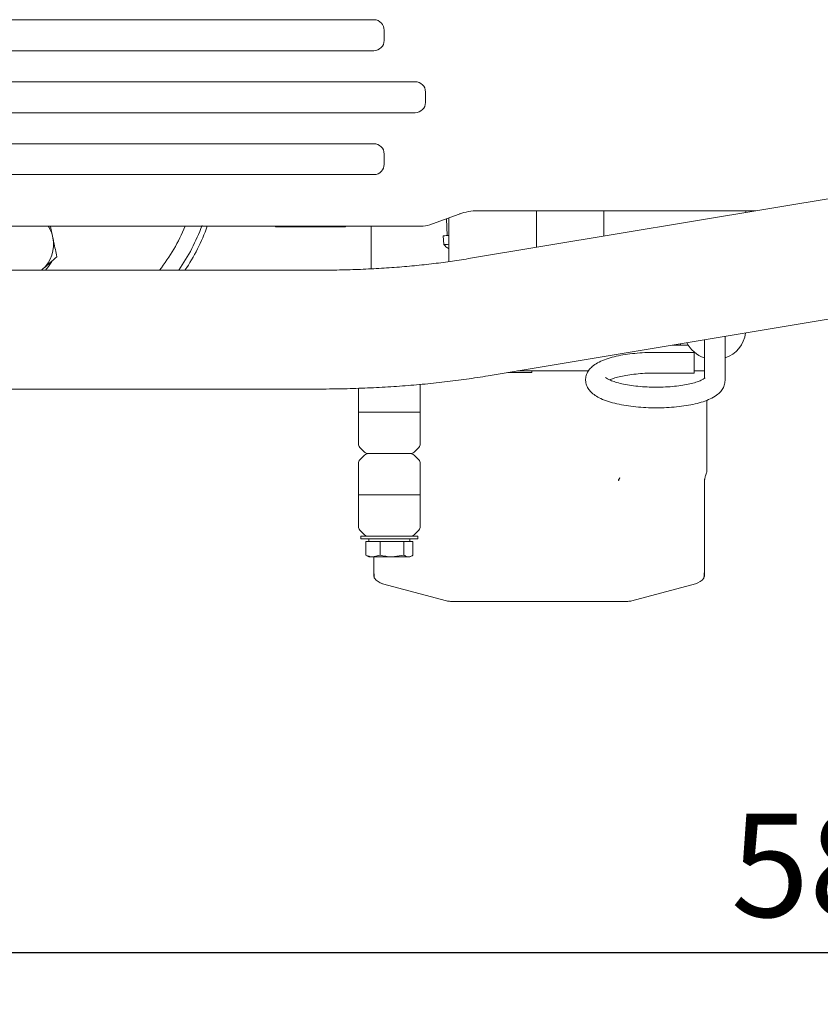
# Model space of a CAD drawing. Units: millimetres. Extents: x 0 to 1189, y 0 to 841.
# Drawn here: x 320 to 398, y 507 to 603 of the extents above; entities that cross this region are included whole.
import ezdxf

# ---------------------------------------------------------------- set-up
doc = ezdxf.new("R2010")
doc.units = ezdxf.units.MM
doc.header["$PDSIZE"] = -1
doc.styles.add('SLDTEXTSTYLE0', font='verdana.ttf')
doc.dimstyles.new('ISO-25 - 1', dxfattribs={"dimtxt": 10, "dimasz": 10, "dimexe": 5, "dimexo": 5, "dimgap": 3, "dimtad": 1, "dimtoh": 1, "dimdec": 0, "dimlfac": 2, "dimdsep": 46, "dimtxsty": 'SLDTEXTSTYLE0', "dimcen": 2.5, "dimclrd": 1, "dimclre": 1, "dimclrt": 5, "dimadec": 0, "dimazin": 0, "dimtfac": 1, "dimtdec": 0, "dimtmove": 0, "dimatfit": 3, "dimfxl": 1, "dimarcsym": 0})

# ---------------------------------------------------------------- blocks, each defined once
blk = doc.blocks.new('_D_14')
at = {"color": 1, "lineweight": -2, "transparency": 16777216}
for p, q in [((250.463, 548.359), (250.463, 507.307)), ((543.463, 547.109), (543.463, 507.307)), ((260.463, 512.307), (533.463, 512.307))]:
    blk.add_line(p, q, dxfattribs=at)
at = {"color": 1, "transparency": 16777216}
for points in [[(260.463, 513.974), (260.463, 510.641), (250.463, 512.307)], [(533.463, 513.974), (533.463, 510.641), (543.463, 512.307)]]:
    blk.add_solid(points, dxfattribs=at)
at = {"layer": 'Defpoints', "color": 0, "transparency": 16777216}
for p in [(250.463, 553.359), (543.463, 552.109), (543.463, 512.307)]:
    blk.add_point(p, dxfattribs=at)
at = {"color": 5, "transparency": 16777216, "insert": (400.637, 525.764), "char_height": 10, "attachment_point": 2, "style": 'SLDTEXTSTYLE0'}
blk.add_mtext('586', dxfattribs=at)

msp = doc.modelspace()

# ---------------------------------------------------------------- linework, layer by layer
at = {"color": 7, "linetype": 'Continuous', "lineweight": 18}
for p, q in [((315.068, 602.609), (354.7127, 602.609)), ((355.7127, 600.609), (355.7127, 601.609)), ((313.8254, 599.609), (354.7127, 599.609)), ((358.7127, 596.609), (312.5827, 596.609)), ((359.7127, 594.609), (359.7127, 595.609)), ((311.3401, 593.609), (358.7127, 593.609)), ((354.7127, 590.609), (310.0974, 590.609)), ((355.7127, 588.609), (355.7127, 589.609)), ((354.7127, 587.609), (308.8548, 587.609)), ((405.8762, 586.479), (363.8805, 579.4797)), ((363.233, 583.8903), (360.1269, 582.7597)), ((361.742, 583.3476), (361.8133, 581.7114)), ((361.9627, 583.4279), (361.9627, 579.1933)), ((364.7155, 584.109), (390.4479, 584.109)), ((370.4627, 580.5767), (370.4627, 584.109)), ((376.9627, 584.109), (376.9627, 581.6601)), ((390.4479, 584.109), (391.656, 584.109)), ((390.7128, 583.9518), (390.7128, 584.109)), ((359.2718, 582.609), (315.068, 582.609)), ((323.6477, 581.5057), (323.425, 582.6023)), ((345.312, 582.559), (351.6301, 582.559)), ((351.6301, 582.559), (351.8454, 582.559)), ((354.4627, 582.609), (354.4627, 578.4982)), ((354.4627, 582.609), (354.4627, 579.56)), ((361.4388, 581.693), (361.4758, 580.8439)), ((354.4627, 579.56), (354.4782, 579.56)), ((349.2058, 578.359), (298.2293, 578.359)), ((322.6152, 578.424), (322.5393, 578.359)), ((322.5416, 578.359), (322.6152, 578.424)), ((365.7711, 568.1362), (407.7667, 575.1355)), ((388.7128, 567.692), (388.7128, 571.9598)), ((385.1897, 571.109), (383.6078, 571.109)), ((384.3945, 571.2401), (384.3945, 571.109)), ((386.7128, 571.6265), (386.7128, 567.9139)), ((385.7179, 570.3832), (381.9679, 570.402)), ((369.7356, 568.454), (367.6778, 568.454)), ((375.4865, 568.609), (368.6078, 568.609)), ((370.0227, 568.454), (369.7356, 568.454)), ((370.0227, 568.454), (370.0227, 568.609)), ((381.9579, 568.4021), (385.7078, 568.3832)), ((386.7128, 568.609), (385.7099, 568.609)), ((359.2127, 564.609), (359.2127, 567.3052)), ((298.2293, 566.859), (349.2058, 566.859)), ((353.2127, 564.609), (353.2127, 566.9328)), ((386.9627, 558.9191), (386.9627, 565.7839)), ((353.2127, 564.609), (359.2127, 564.609)), ((353.2127, 564.609), (353.2127, 561.5661)), ((359.2127, 564.609), (359.2127, 561.5661)), ((353.3591, 561.2125), (353.8162, 560.7554)), ((353.3591, 560.0054), (353.8162, 560.4625)), ((354.1698, 560.609), (358.2555, 560.609)), ((359.0662, 561.2125), (358.6091, 560.7554)), ((359.0662, 560.0054), (358.6091, 560.4625)), ((353.2127, 556.609), (353.2127, 559.6519)), ((359.2127, 556.609), (359.2127, 559.6519)), ((378.3967, 558.0086), (378.4202, 558.0087)), ((378.5033, 558.274), (378.5266, 558.2486)), ((386.7127, 549.1384), (386.7127, 557.9508)), ((359.2127, 556.609), (353.2127, 556.609)), ((353.2127, 556.609), (353.2127, 553.5661)), ((359.2127, 556.609), (359.2127, 553.5661)), ((353.3591, 553.2125), (353.8162, 552.7554)), ((359.0662, 553.2125), (358.6091, 552.7554)), ((353.4627, 552.609), (353.4627, 552.359)), ((353.4627, 552.609), (358.9627, 552.609)), ((353.4627, 552.359), (358.9627, 552.359)), ((353.9236, 552.109), (353.9236, 550.7876)), ((353.9236, 552.109), (354.6284, 552.109)), ((354.2127, 552.359), (354.2127, 552.109)), ((354.6284, 552.109), (355.3332, 552.109)), ((355.3332, 552.109), (355.3332, 550.7876)), ((355.3332, 552.109), (356.4777, 552.109)), ((356.4777, 552.109), (357.6222, 552.109)), ((357.6222, 552.109), (357.6222, 550.7876)), ((357.6222, 552.109), (358.062, 552.109)), ((358.062, 552.109), (358.5017, 552.109)), ((358.2127, 552.109), (358.2127, 552.359)), ((358.5017, 552.109), (358.5017, 550.7876)), ((358.9627, 552.359), (358.9627, 552.609)), ((353.9236, 550.7876), (354.0577, 550.7212)), ((354.0497, 550.7031), (354.2127, 550.609)), ((354.2127, 550.609), (354.6284, 550.609)), ((355.3332, 550.7876), (354.6284, 550.609)), ((354.6284, 550.609), (356.4777, 550.609)), ((354.7126, 550.609), (354.7126, 549.1384)), ((354.7127, 549.1384), (354.7127, 550.609)), ((357.6222, 550.7876), (356.4777, 550.609)), ((358.062, 550.609), (356.4777, 550.609)), ((358.062, 550.609), (358.2127, 550.609)), ((358.2127, 550.609), (358.3756, 550.7031)), ((386.7127, 549.1364), (386.7127, 549.1388)), ((355.5647, 548.0137), (361.7454, 546.3576)), ((379.6799, 546.3576), (385.8518, 548.0113))]:
    msp.add_line(p, q, dxfattribs=at)
at = {"color": 7, "linetype": 'Continuous', "lineweight": 18, "flags": 128}
msp.add_lwpolyline([(322.9121, 578.359), (323.2345, 578.722), (323.5553, 579.2202)], dxfattribs=at)
at = {"color": 7, "linetype": 'Continuous', "lineweight": 18}
for centre, radius, start, end in [((354.7127, 601.609), 1, 41.810315, 90), ((354.7127, 601.609), 1, 0, 41.810315), ((354.7127, 600.609), 1, 270, 0), ((358.7127, 595.609), 1, 0, 90), ((358.7127, 594.609), 1, 270, 0), ((354.7127, 589.609), 1, 0, 90), ((354.7127, 588.609), 1, 318.189685, 0), ((354.7127, 588.609), 1, 270, 318.189685), ((364.7155, 579.109), 5, 89.315464, 110), ((320.4627, 580.859), 3.25, 11.477877, 32.57897), ((320.4627, 589.109), 17.25, 321.450656, 337.863675), ((320.4627, 589.109), 18.75, 325.017002, 339.972828), ((320.4627, 589.109), 19.25, 326.05191, 340.265485), ((345.3133, 582.9759), 0.417, 241.652754, 269.82483), ((351.6288, 582.9759), 0.417, 270.17517, 298.347246), ((351.8441, 582.9759), 0.417, 270.17517, 298.347246), ((359.2718, 585.109), 2.5, 270, 290), ((320.4627, 580.859), 3.25, 311.477877, 11.477877), ((364.3617, 526.2281), 55.5419, 92.475608, 93.016655), ((363.2077, 549.9411), 30.9512, 92.305458, 93.207727), ((387.8226, 572.6391), 2.895, 287.909535, 353.082702), ((387.6352, 572.6833), 2.947, 207.056297, 251.760154), ((157.4539, 570.6268), 228.2641, 359.614443, 359.938837), ((309.4043, 569.2803), 76.3088, 359.326409, 359.857731), ((353.7127, 561.5661), 0.5, 180, 225), ((358.7127, 561.5661), 0.5, 315, 0), ((354.1698, 561.109), 0.5, 225, 270), ((354.1698, 560.109), 0.5, 90, 135), ((358.2555, 561.109), 0.5, 270, 315), ((358.2555, 560.109), 0.5, 45, 90), ((353.7127, 559.6519), 0.5, 135, 180), ((358.7127, 559.6519), 0.5, 0, 45), ((353.7127, 553.5661), 0.5, 180, 225), ((354.1698, 553.109), 0.5, 225, 270), ((358.2555, 553.109), 0.5, 270, 315), ((358.7127, 553.5661), 0.5, 315, 0), ((355.9627, 549.46), 1.5, 216.872203, 255.014755), ((385.4627, 549.46), 1.5, 284.992426, 323.106892), ((362.1242, 547.809), 1.5, 255.002024, 270), ((379.3011, 547.809), 1.5, 270, 285.003326)]:
    msp.add_arc(centre, radius, start, end, dxfattribs=at)
for points, knots in [([(324.021, 579.6668), (323.9277, 580.1265), (323.8046, 580.7329), (323.6782, 581.3552), (323.6477, 581.5057)], [0, 0, 0, 0, 0.7581486, 1, 1, 1, 1]), ([(361.4758, 580.8438), (361.5667, 580.7504), (361.7021, 580.6112), (361.8841, 580.4884), (361.9521, 580.4551), (361.9627, 580.4499)], [0, 0, 0, 0, 0.6331072, 0.9429894, 1, 1, 1, 1]), ([(322.6152, 578.424), (322.6486, 578.4535), (323.1233, 578.8732), (323.5885, 579.2844), (324.021, 579.6668)], [0, 0, 0, 0, 0.07021477, 1, 1, 1, 1]), ([(363.8805, 579.4797), (363.5784, 579.4306), (362.7091, 579.2895), (361.206, 579.0803), (359.3543, 578.8647), (357.4329, 578.6848), (355.4558, 578.5422), (353.4358, 578.4386), (351.4224, 578.3762), (350.0077, 578.3595), (349.2805, 578.359), (349.2058, 578.359)], [0, 0, 0, 0, 0.06935922, 0.19954244, 0.33040439, 0.46198064, 0.59410652, 0.7266428, 0.85946863, 0.98555879, 1, 1, 1, 1]), ([(381.9679, 570.402), (381.7929, 570.4016), (381.2848, 570.4003), (380.4498, 570.3611), (379.4931, 570.269), (378.5904, 570.129), (377.7581, 569.9416), (377.0068, 569.7031), (376.3708, 569.4148), (375.8779, 569.0833), (375.5199, 568.7082), (375.2881, 568.2891), (375.1878, 567.8138), (375.2464, 567.3319), (375.4447, 566.903), (375.7415, 566.5418), (376.1462, 566.2181), (376.6933, 565.9169), (377.3949, 565.6473), (378.2201, 565.423), (379.1171, 565.2512), (380.0671, 565.1292), (381.0538, 565.056), (382.0579, 565.0314), (383.0579, 565.0555), (384.0322, 565.1279), (384.9602, 565.2477), (385.824, 565.4148), (386.6105, 565.6308), (387.3134, 565.9036), (387.8712, 566.2218), (388.2882, 566.5893), (388.5637, 566.9892), (388.6967, 567.3714), (388.7087, 567.6094), (388.7128, 567.692)], [0, 0, 0, 0, 0.0175369, 0.0509183, 0.0844136, 0.1181281, 0.1522509, 0.1870981, 0.2232458, 0.2564962, 0.2832245, 0.3070722, 0.3298653, 0.3541032, 0.3772813, 0.4013819, 0.4288729, 0.4618369, 0.4986726, 0.5343984, 0.5689856, 0.6029242, 0.636517, 0.6699456, 0.7033371, 0.7367811, 0.7703839, 0.8043044, 0.838793, 0.8742943, 0.911603, 0.9403247, 0.9649563, 0.9878376, 1, 1, 1, 1]), ([(349.2058, 566.859), (349.6073, 566.8602), (350.771, 566.8639), (352.694, 566.9046), (354.9615, 566.9957), (357.2043, 567.1324), (359.4138, 567.3135), (361.5796, 567.54), (363.7119, 567.8093), (365.08, 568.0265), (365.7711, 568.1362)], [0, 0, 0, 0, 0.0695103, 0.2014186, 0.3334126, 0.4655615, 0.5979621, 0.7307237, 0.8639741, 1, 1, 1, 1]), ([(377.549, 567.7462), (377.6634, 567.7939), (377.9099, 567.8966), (378.4447, 568.049), (379.1085, 568.1884), (379.8807, 568.2998), (380.728, 568.3743), (381.4336, 568.4018), (381.8459, 568.402), (381.9579, 568.4021)], [0, 0, 0, 0, 0.1312244, 0.2827241, 0.4411933, 0.6042364, 0.7700916, 0.9375544, 1, 1, 1, 1]), ([(386.7718, 567.9257), (386.7705, 567.9236), (386.7674, 567.9187), (386.6153, 567.806), (386.3263, 567.6645), (385.8901, 567.5057), (385.3157, 567.3533), (384.6184, 567.2203), (383.8236, 567.1181), (382.9605, 567.054), (382.0599, 567.0322), (381.1532, 567.0543), (380.272, 567.1198), (379.4472, 567.2254), (378.7083, 567.3659), (378.0844, 567.5316), (377.6165, 567.7041), (377.3154, 567.8551), (377.1626, 567.9698), (377.1567, 567.9779), (377.1542, 567.9814)], [0, 0, 0, 0, 0.0351934, 0.0824759, 0.1329013, 0.1873933, 0.2452405, 0.3054493, 0.3671778, 0.4298255, 0.4929827, 0.5563568, 0.619681, 0.6826694, 0.7450197, 0.8063031, 0.8658839, 0.9168848, 0.9641828, 1, 1, 1, 1]), ([(386.7134, 557.814), (386.7132, 557.8231), (386.7129, 557.8367), (386.7176, 557.9371), (386.7264, 558.0391), (386.7505, 558.2211), (386.8075, 558.4905), (386.8958, 558.7063), (386.9426, 558.8207)], [0, 0, 0, 0, 0.2217815, 0.335727, 0.424949, 0.5046819, 0.7372488, 1, 1, 1, 1]), ([(386.9396, 558.8143), (386.9464, 558.8311), (386.9599, 558.8648), (386.9617, 558.901), (386.9627, 558.9191)], [0, 0, 0, 0, 0.50012997, 1, 1, 1, 1]), ([(378.3963, 558.0086), (378.3981, 558.0323), (378.4019, 558.0815), (378.4343, 558.1752), (378.4759, 558.2347), (378.5033, 558.274)], [0, 0, 0, 0, 0.2382684, 0.4964891, 1, 1, 1, 1]), ([(378.5266, 558.2486), (378.4998, 558.2139), (378.4591, 558.1612), (378.426, 558.0756), (378.4221, 558.0301), (378.4202, 558.0087)], [0, 0, 0, 0, 0.5051793, 0.7672154, 1, 1, 1, 1]), ([(354.6284, 550.609), (354.6117, 550.6091), (354.3737, 550.6117), (354.1405, 550.7028), (353.9236, 550.7876)], [0, 0, 0, 0, 0.0701852, 1, 1, 1, 1]), ([(356.4777, 550.609), (356.4506, 550.6091), (356.0641, 550.6117), (355.6853, 550.7028), (355.3332, 550.7876)], [0, 0, 0, 0, 0.0701852, 1, 1, 1, 1]), ([(358.062, 550.609), (358.0291, 550.6108), (357.8803, 550.6189), (357.7352, 550.7137), (357.6222, 550.7876)], [0, 0, 0, 0, 0.2210461, 1, 1, 1, 1]), ([(358.5017, 550.7876), (358.4735, 550.7668), (358.3303, 550.6612), (358.1815, 550.6322), (358.062, 550.609)], [0, 0, 0, 0, 0.1972242, 1, 1, 1, 1]), ([(354.7242, 549.0741), (354.7205, 549.0859), (354.7139, 549.107), (354.713, 549.1288), (354.7126, 549.1384)], [0, 0, 0, 0, 0.560002, 1, 1, 1, 1]), ([(354.7127, 548.7286), (354.7127, 548.7219), (354.7126, 548.6721), (354.7126, 548.722), (354.7126, 549.0557), (354.7126, 549.1384)], [0, 0, 0, 0, 0.1058006, 0.7782887, 1, 1, 1, 1]), ([(354.7609, 548.5766), (354.7616, 548.5697), (354.7639, 548.5481), (354.7611, 548.5771), (354.7544, 548.6331), (354.7466, 548.7142), (354.7379, 548.8161), (354.7297, 548.97), (354.7242, 549.0741)], [0, 0, 0, 0, 0.1060602, 0.3345388, 0.5510669, 0.6664668, 0.7744459, 1, 1, 1, 1]), ([(386.6627, 548.56), (386.6627, 548.56), (386.6614, 548.5481), (386.6644, 548.5796), (386.6709, 548.6327), (386.6787, 548.7142), (386.6874, 548.8161), (386.6956, 548.97), (386.7011, 549.0741)], [0, 0, 0, 0, 0.0001514, 0.2556988, 0.4978799, 0.6269516, 0.7477236, 1, 1, 1, 1]), ([(386.7127, 548.7286), (386.7127, 548.7219), (386.7127, 548.6721), (386.7127, 548.722), (386.7127, 549.0557), (386.7127, 549.1384)], [0, 0, 0, 0, 0.1058006, 0.7782887, 1, 1, 1, 1]), ([(362.1536, 546.309), (362.1483, 546.309), (362.1329, 546.309), (362.3605, 546.309), (362.8163, 546.309), (363.4973, 546.309), (364.3727, 546.309), (365.4201, 546.309), (366.6123, 546.309), (367.9153, 546.309), (369.2948, 546.309), (370.24, 546.309), (370.7127, 546.309)], [0, 0, 0, 0, 0.0540511, 0.1591565, 0.2642619, 0.3693673, 0.4744727, 0.5795781, 0.6846834, 0.7897888, 0.8948943, 1, 1, 1, 1]), ([(370.7127, 546.309), (371.4319, 546.309), (372.8705, 546.309), (374.1769, 546.309), (374.8302, 546.309)], [0, 0, 0, 0, 0.5000007, 1, 1, 1, 1]), ([(374.8302, 546.309), (375.2183, 546.309), (375.9945, 546.309), (376.9995, 546.309), (377.8529, 546.309), (378.5326, 546.309), (379.0153, 546.309), (379.2799, 546.309), (379.2742, 546.309), (379.272, 546.309)], [0, 0, 0, 0, 0.1480067, 0.2960133, 0.44402, 0.5920267, 0.7426214, 0.9012759, 1, 1, 1, 1])]:
    msp.add_open_spline(points, degree=3, knots=knots, dxfattribs=at)

# ---------------------------------------------------------------- dimensions: what is measured, and where the dimension line sits
dim = msp.add_linear_dim(base=(543.4627, 512.3075), p1=(250.4627, 553.359), p2=(543.4627, 552.109), dimstyle='ISO-25 - 1')
dim.commit()
dim.dimension.update_dxf_attribs({"geometry": '_D_14', "text_midpoint": (400.637, 512.3075), "dimtype": 160})

doc.saveas('drawing.dxf')
